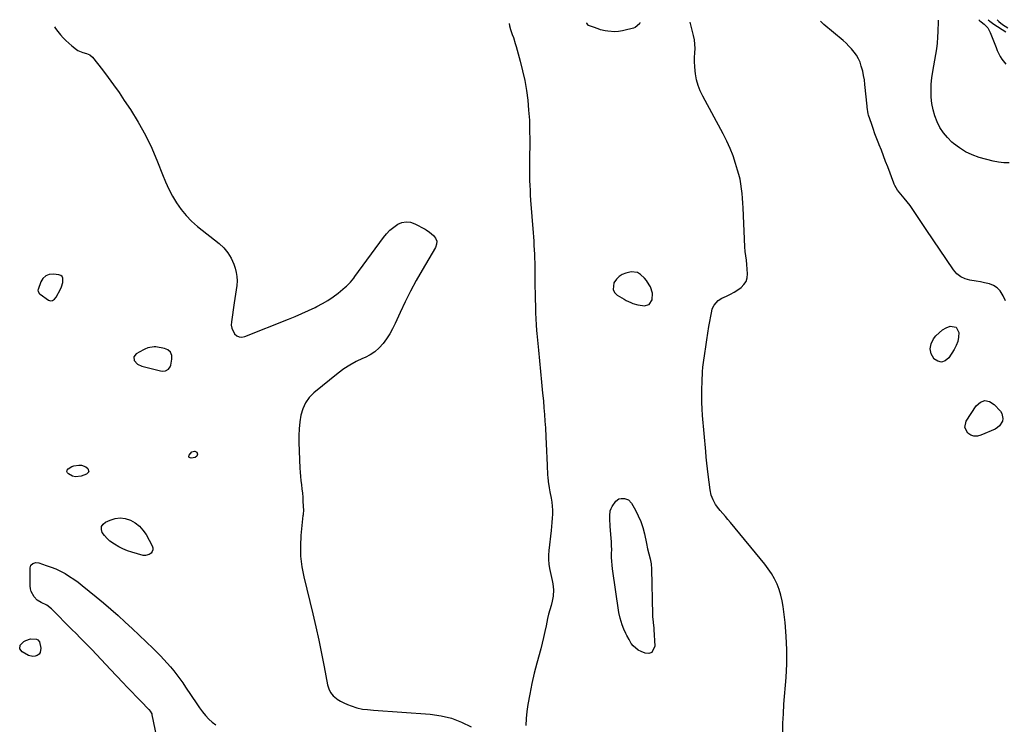
# Model space of a CAD drawing. Units: inches. Extents: x 1878509 to 1885088, y 421405 to 427427.
# Drawn here: x 1878514 to 1879217, y 426221 to 426723 of the extents above; entities that cross this region are included whole.
import ezdxf

# ---------------------------------------------------------------- set-up
doc = ezdxf.new("R2010")
doc.units = ezdxf.units.IN
doc.header["$MEASUREMENT"] = 0
for name, color, linetype in [('1', 7, 'Continuous'), ('7', 7, 'Continuous'), ('8', 7, 'Continuous')]:
    doc.layers.add(name, color=color, linetype=linetype)

msp = doc.modelspace()

# ---------------------------------------------------------------- linework, layer by layer
at = {"layer": '1', "color": 18}
for points in [[(1878863.78, 426720.76, 1628), (1878864.04, 426719.16, 1628), (1878864.77, 426716.46, 1628), (1878866.06, 426712.87, 1628), (1878866.81, 426710.74, 1628), (1878868.18, 426706.44, 1628), (1878868.8, 426704.27, 1628), (1878871.7, 426693.75, 1628), (1878873.42, 426686.87, 1628), (1878874.93, 426679.94, 1628), (1878876.12, 426672.95, 1628), (1878877.08, 426665.92, 1628), (1878877.75, 426658.85, 1628), (1878878.24, 426651.77, 1628), (1878878.46, 426644.67, 1628), (1878878.5, 426637.57, 1628), (1878878.29, 426622.48, 1628), (1878878.26, 426619.01, 1628), (1878878.27, 426615.54, 1628), (1878878.33, 426612.07, 1628), (1878878.42, 426608.6, 1628), (1878878.55, 426605.14, 1628), (1878878.72, 426601.67, 1628), (1878878.93, 426598.21, 1628), (1878879.17, 426594.74, 1628), (1878880.94, 426571.41, 1628), (1878881.16, 426568.37, 1628), (1878881.37, 426565.32, 1628), (1878881.56, 426562.27, 1628), (1878881.73, 426559.22, 1628), (1878881.88, 426556.16, 1628), (1878882, 426553.11, 1628), (1878882.08, 426550.06, 1628), (1878882.13, 426547, 1628), (1878882.21, 426539.1, 1628), (1878882.23, 426537.8, 1628), (1878882.24, 426535.2, 1628), (1878882.25, 426532.59, 1628), (1878882.31, 426528.69, 1628), (1878882.38, 426525.93, 1628), (1878882.48, 426522.36, 1628), (1878882.53, 426520.57, 1628), (1878882.66, 426516.23, 1628), (1878882.72, 426514.12, 1628), (1878882.9, 426509.92, 1628), (1878883.14, 426505.72, 1628), (1878883.46, 426501.53, 1628), (1878883.65, 426499.43, 1628), (1878884.83, 426487.55, 1628), (1878885.58, 426479.91, 1628), (1878886.31, 426472.27, 1628), (1878887.03, 426464.62, 1628), (1878887.73, 426456.97, 1628), (1878888.24, 426451.29, 1628), (1878888.65, 426446.48, 1628), (1878889.04, 426441.67, 1628), (1878889.37, 426436.85, 1628), (1878889.68, 426432.04, 1628), (1878890.04, 426425.77, 1628), (1878890.32, 426420.7, 1628), (1878890.58, 426415.63, 1628), (1878890.81, 426410.55, 1628), (1878891.01, 426405.48, 1628), (1878891.28, 426398.32, 1628), (1878891.36, 426396.83, 1628), (1878891.63, 426393.85, 1628), (1878892.29, 426389.41, 1628), (1878892.86, 426386.47, 1628), (1878893.82, 426381.91, 1628), (1878894.3, 426379.07, 1628), (1878894.63, 426376.21, 1628), (1878894.73, 426373.33, 1628), (1878894.68, 426370.44, 1628), (1878894.5, 426367.55, 1628), (1878894.28, 426364.66, 1628), (1878894.01, 426361.77, 1628), (1878893.72, 426358.88, 1628), (1878892.14, 426344.58, 1628), (1878891.94, 426341.34, 1628), (1878891.92, 426338.1, 1628), (1878892.21, 426334.88, 1628), (1878892.68, 426331.66, 1628), (1878893.52, 426327.45, 1628), (1878894.47, 426323.05, 1628), (1878894.98, 426320.86, 1628), (1878895.54, 426316.48, 1628), (1878895.15, 426312.07, 1628), (1878894.43, 426308.36, 1628), (1878893.71, 426305.26, 1628), (1878892.77, 426302.21, 1628), (1878891.85, 426299.16, 1628), (1878891.15, 426296.06, 1628), (1878890.16, 426290.85, 1628), (1878889.33, 426286.69, 1628), (1878888.42, 426282.54, 1628), (1878887.42, 426278.42, 1628), (1878886.36, 426274.31, 1628), (1878883.62, 426264.26, 1628), (1878881.74, 426256.92, 1628), (1878880.03, 426249.53, 1628), (1878878.55, 426242.1, 1628), (1878877.24, 426234.63, 1628), (1878876.46, 426229.7, 1628), (1878875.9, 426224.67, 1628), (1878875.65, 426219.64, 1628)], [(1879059.26, 426214.48, 1628), (1879059.35, 426221.28, 1628), (1879059.64, 426228.08, 1628), (1879060.08, 426234.88, 1628), (1879061.59, 426253.9, 1628), (1879062.08, 426263.76, 1628), (1879062.19, 426273.61, 1628), (1879061.72, 426283.46, 1628), (1879060.86, 426293.29, 1628), (1879059.54, 426304.58, 1628), (1879058.86, 426308.72, 1628), (1879057.94, 426312.79, 1628), (1879056.66, 426316.76, 1628), (1879055.13, 426320.66, 1628), (1879053.26, 426324.42, 1628), (1879051.21, 426328.06, 1628), (1879048.86, 426331.52, 1628), (1879046.33, 426334.86, 1628), (1879021.78, 426364.63, 1628), (1879020.01, 426366.76, 1628), (1879018.23, 426368.88, 1628), (1879016.43, 426370.98, 1628), (1879014.62, 426373.08, 1628), (1879013.44, 426374.43, 1628), (1879011.21, 426377.4, 1628), (1879009.45, 426380.65, 1628), (1879008.18, 426384.13, 1628), (1879007.43, 426387.76, 1628), (1879006.02, 426398.73, 1628), (1879005.5, 426402.86, 1628), (1879005.01, 426406.99, 1628), (1879004.55, 426411.13, 1628), (1879004.17, 426415.27, 1628), (1879001.96, 426441.05, 1628), (1879001.64, 426445.64, 1628), (1879001.44, 426450.24, 1628), (1879001.39, 426454.84, 1628), (1879001.44, 426459.44, 1628), (1879001.61, 426465.23, 1628), (1879001.67, 426466.94, 1628), (1879001.84, 426470.36, 1628), (1879001.95, 426472.07, 1628), (1879002.24, 426475.48, 1628), (1879002.64, 426478.88, 1628), (1879003.48, 426485.18, 1628), (1879004.17, 426490.03, 1628), (1879004.9, 426494.86, 1628), (1879005.69, 426499.69, 1628), (1879006.53, 426504.5, 1628), (1879008.53, 426515.5, 1628), (1879008.91, 426516.98, 1628), (1879010.15, 426519.73, 1628), (1879013.17, 426523.14, 1628), (1879015.78, 426524.71, 1628), (1879019.12, 426526.2, 1628), (1879021.85, 426527.53, 1628), (1879024.5, 426528.98, 1628), (1879027.05, 426530.61, 1628), (1879029.53, 426532.35, 1628), (1879031.5, 426534.4, 1628), (1879032.98, 426536.67, 1628), (1879033.72, 426539.27, 1628), (1879033.98, 426542.1, 1628), (1879033.54, 426548.69, 1628), (1879033.24, 426551.83, 1628), (1879032.74, 426554.95, 1628), (1879032.26, 426558.07, 1628), (1879032.01, 426561.21, 1628), (1879030.86, 426589.12, 1628), (1879030.68, 426592.55, 1628), (1879030.45, 426595.97, 1628), (1879030.15, 426599.39, 1628), (1879029.79, 426602.8, 1628), (1879029.3, 426606.18, 1628), (1879028.69, 426609.55, 1628), (1879027.9, 426612.87, 1628), (1879026.97, 426616.17, 1628), (1879025.57, 426620.7, 1628), (1879023.69, 426626.18, 1628), (1879021.6, 426631.57, 1628), (1879019.2, 426636.82, 1628), (1879016.59, 426641.99, 1628), (1879002.04, 426668.8, 1628), (1879000.23, 426672.64, 1628), (1878998.71, 426676.57, 1628), (1878997.65, 426680.65, 1628), (1878996.89, 426684.82, 1628), (1878996.62, 426686.96, 1628), (1878996.33, 426690.14, 1628), (1878996.18, 426693.32, 1628), (1878996.24, 426696.5, 1628), (1878996.45, 426699.69, 1628), (1878996.59, 426702.86, 1628), (1878996.52, 426706.02, 1628), (1878996.12, 426709.15, 1628), (1878995.5, 426712.26, 1628), (1878993.08, 426721.76, 1628)], [(1878955.6, 426519.92, 1626), (1878959.05, 426519.37, 1626), (1878960.26, 426519.26, 1626), (1878963.9, 426520.27, 1626), (1878965.95, 426523.44, 1626), (1878966.14, 426528.26, 1626), (1878964.69, 426532.69, 1626), (1878963.89, 426534.19, 1626), (1878961.79, 426537.41, 1626), (1878960.53, 426538.85, 1626), (1878957.63, 426541.6, 1626), (1878955.37, 426543.04, 1626), (1878951.01, 426543.46, 1626), (1878947.2, 426542.52, 1626), (1878944.64, 426541.52, 1626), (1878942.35, 426540.18, 1626), (1878940.46, 426538.31, 1626), (1878938.59, 426535.63, 1626), (1878938.01, 426530.8, 1626), (1878939.13, 426528.76, 1626), (1878940.95, 426526.91, 1626), (1878945.94, 426523.93, 1626), (1878947.47, 426523.08, 1626), (1878950.63, 426521.56, 1626), (1878952.25, 426520.91, 1626), (1878955.6, 426519.92, 1626)], [(1878536.25, 426522.78, 1630), (1878537.81, 426523.08, 1630), (1878539.22, 426524.06, 1630), (1878540.26, 426525.42, 1630), (1878543.39, 426531.13, 1630), (1878544.11, 426532.67, 1630), (1878545.09, 426535.89, 1630), (1878545.11, 426538.97, 1630), (1878544.57, 426540.11, 1630), (1878543.56, 426540.88, 1630), (1878542.24, 426541.39, 1630), (1878538.34, 426541.84, 1630), (1878535.42, 426541.54, 1630), (1878532.88, 426540.61, 1630), (1878530.92, 426538.75, 1630), (1878529.36, 426536.26, 1630), (1878527.41, 426530.85, 1630), (1878527.31, 426530.39, 1630), (1878527.37, 426529.48, 1630), (1878528.41, 426527.88, 1630), (1878528.79, 426527.56, 1630), (1878534.77, 426523.32, 1630), (1878536.25, 426522.78, 1630)], [(1878621.99, 426486.11, 1630), (1878620.14, 426487.72, 1630), (1878617.63, 426488.86, 1630), (1878611.46, 426489.88, 1630), (1878610.31, 426489.99, 1630), (1878605.8, 426489.24, 1630), (1878603.64, 426488.35, 1630), (1878602.6, 426487.83, 1630), (1878597.44, 426485.07, 1630), (1878595.68, 426482.9, 1630), (1878596.02, 426480.12, 1630), (1878598.32, 426477.52, 1630), (1878601.46, 426476.05, 1630), (1878614.86, 426472.85, 1630), (1878616.05, 426472.69, 1630), (1878618.37, 426472.93, 1630), (1878620.48, 426473.97, 1630), (1878621.84, 426475.71, 1630), (1878622.23, 426476.81, 1630), (1878623.05, 426481.06, 1630), (1878622.85, 426483.82, 1630), (1878621.99, 426486.11, 1630)]]:
    msp.add_polyline3d(points, dxfattribs=at)
at = {"layer": '7', "color": 18}
for points in [[(1878957.17, 426721.48, 1628), (1878956.96, 426720.53, 1628), (1878953.87, 426717.82, 1628), (1878952.54, 426717.34, 1628), (1878945.71, 426715.78, 1628), (1878944.78, 426715.57, 1628), (1878941.98, 426714.97, 1628), (1878939.17, 426714.72, 1628), (1878934.26, 426715.22, 1628), (1878932.5, 426715.48, 1628), (1878929.05, 426716.28, 1628), (1878927.35, 426716.83, 1628), (1878924.01, 426718.07, 1628), (1878920.56, 426719.39, 1628), (1878919.76, 426720.16, 1628), (1878919.36, 426720.97, 1628), (1878919.41, 426721.19, 1628)], [(1879220.81, 426621.29, 1632), (1879217, 426621.25, 1632), (1879213.22, 426621.7, 1632), (1879209.46, 426622.48, 1632), (1879199.55, 426625.21, 1632), (1879194.56, 426626.96, 1632), (1879189.79, 426629.12, 1632), (1879185.36, 426631.9, 1632), (1879181.15, 426635.1, 1632), (1879179.99, 426636.11, 1632), (1879176.78, 426639.32, 1632), (1879173.9, 426642.75, 1632), (1879171.49, 426646.54, 1632), (1879169.4, 426650.56, 1632), (1879167.81, 426654.83, 1632), (1879166.54, 426659.17, 1632), (1879165.74, 426663.62, 1632), (1879165.26, 426668.14, 1632), (1879165.17, 426672.84, 1632), (1879165.3, 426677.44, 1632), (1879165.74, 426682.02, 1632), (1879166.38, 426686.59, 1632), (1879168.5, 426698.55, 1632), (1879169.13, 426702.66, 1632), (1879169.64, 426706.79, 1632), (1879169.96, 426710.93, 1632), (1879170.17, 426715.09, 1632), (1879170.35, 426722.1, 1632), (1879170.33, 426723.13, 1632)], [(1879199.19, 426723.35, 1632), (1879199.97, 426722.61, 1632), (1879200.85, 426721.91, 1632), (1879203.01, 426720.25, 1632), (1879205.64, 426717.58, 1632), (1879207.44, 426714.31, 1632), (1879211.52, 426703.64, 1632), (1879212.41, 426701.47, 1632), (1879214.44, 426697.25, 1632), (1879215.57, 426695.2, 1632), (1879218.42, 426691.66, 1632)], [(1879212.42, 426723.45, 1628), (1879213.6, 426722.23, 1628), (1879216.19, 426720.07, 1628), (1879219.9, 426717.76, 1628)], [(1878640.78, 426414.79, 1632), (1878641.37, 426413.36, 1632), (1878640.88, 426411.86, 1632), (1878639.54, 426411.02, 1632), (1878636.85, 426410.45, 1632), (1878635.93, 426410.65, 1632), (1878635.3, 426411.05, 1632), (1878635.12, 426411.77, 1632), (1878635.22, 426412.7, 1632), (1878637.22, 426415.1, 1632), (1878639.12, 426415.48, 1632), (1878639.38, 426415.46, 1632), (1878640.78, 426414.79, 1632)], [(1878563.6, 426400.82, 1632), (1878561.92, 426399.01, 1632), (1878558.23, 426397.74, 1632), (1878554.09, 426397.26, 1632), (1878552.09, 426397.73, 1632), (1878549.04, 426399.19, 1632), (1878548.31, 426400.05, 1632), (1878547.96, 426400.94, 1632), (1878548.19, 426401.87, 1632), (1878548.8, 426402.82, 1632), (1878551.5, 426404.42, 1632), (1878552.98, 426404.93, 1632), (1878556.53, 426405.57, 1632), (1878558.36, 426405.55, 1632), (1878561.61, 426404.38, 1632), (1878563.02, 426403.21, 1632), (1878563.6, 426400.82, 1632)], [(1878949.12, 426380.62, 1628), (1878951.29, 426378.32, 1628), (1878954.03, 426373.4, 1628), (1878956.06, 426369.33, 1628), (1878957.84, 426365.18, 1628), (1878959.24, 426360.88, 1628), (1878960.39, 426356.49, 1628), (1878961.89, 426349.49, 1628), (1878962.71, 426345.88, 1628), (1878963.62, 426342.29, 1628), (1878964.53, 426338.7, 1628), (1878965.25, 426335.02, 1628), (1878965.56, 426331.3, 1628), (1878966.11, 426298.81, 1628), (1878966.17, 426297.49, 1628), (1878966.59, 426293.52, 1628), (1878966.95, 426290.89, 1628), (1878967.07, 426289.56, 1628), (1878967.17, 426288.24, 1628), (1878967.81, 426276.23, 1628), (1878965.71, 426271.84, 1628), (1878963.57, 426271.17, 1628), (1878960.89, 426271.25, 1628), (1878958.01, 426272.39, 1628), (1878955.93, 426273.46, 1628), (1878952.46, 426276.41, 1628), (1878951.06, 426278.28, 1628), (1878949.47, 426280.96, 1628), (1878947.84, 426283.91, 1628), (1878947.06, 426285.41, 1628), (1878945.63, 426288.46, 1628), (1878944.42, 426291.6, 1628), (1878943.02, 426296.22, 1628), (1878942.23, 426300.24, 1628), (1878937.68, 426331.47, 1628), (1878937.35, 426334.2, 1628), (1878937.12, 426336.93, 1628), (1878937.02, 426339.68, 1628), (1878937.01, 426342.43, 1628), (1878937.04, 426345.18, 1628), (1878937, 426347.93, 1628), (1878936.89, 426350.68, 1628), (1878936.72, 426353.43, 1628), (1878936.07, 426361.8, 1628), (1878935.93, 426363.66, 1628), (1878935.81, 426365.52, 1628), (1878935.6, 426369.23, 1628), (1878935.99, 426372.79, 1628), (1878936.63, 426374.45, 1628), (1878937.48, 426376.05, 1628), (1878939.92, 426379.7, 1628), (1878942.11, 426381.49, 1628), (1878943.78, 426381.76, 1628), (1878946.1, 426381.6, 1628), (1878949.12, 426380.62, 1628)], [(1878588.04, 426345.71, 1632), (1878584.99, 426347.25, 1632), (1878582.02, 426348.98, 1632), (1878578.74, 426351.32, 1632), (1878576.68, 426353.16, 1632), (1878574.89, 426355.26, 1632), (1878573.28, 426357.54, 1632), (1878572.7, 426359.68, 1632), (1878572.77, 426361.62, 1632), (1878573.81, 426363.26, 1632), (1878575.49, 426364.7, 1632), (1878578.78, 426366.19, 1632), (1878582.42, 426367.3, 1632), (1878586.07, 426367.78, 1632), (1878589.72, 426367.32, 1632), (1878593.38, 426366.24, 1632), (1878596.75, 426364.31, 1632), (1878599.79, 426362.01, 1632), (1878602.32, 426359.16, 1632), (1878604.5, 426355.94, 1632), (1878608.87, 426347.89, 1632), (1878609.3, 426346.46, 1632), (1878609.37, 426345.09, 1632), (1878608.91, 426343.8, 1632), (1878608.09, 426342.56, 1632), (1878606.82, 426341.66, 1632), (1878604.01, 426340.93, 1632), (1878602.46, 426341.1, 1632), (1878594.46, 426343.37, 1632), (1878591.21, 426344.45, 1632), (1878588.04, 426345.71, 1632)], [(1878612.3, 426211.44, 1632), (1878608.95, 426227.38, 1632), (1878608.8, 426227.92, 1632), (1878607.69, 426229.88, 1632), (1878606.94, 426230.74, 1632), (1878606.55, 426231.16, 1632), (1878600.8, 426236.96, 1632), (1878597.53, 426240.29, 1632), (1878594.28, 426243.62, 1632), (1878591.05, 426246.99, 1632), (1878587.85, 426250.37, 1632), (1878579.22, 426259.52, 1632), (1878575.85, 426263.1, 1632), (1878572.48, 426266.68, 1632), (1878569.11, 426270.26, 1632), (1878565.71, 426273.81, 1632), (1878563.32, 426276.3, 1632), (1878560.41, 426279.31, 1632), (1878557.49, 426282.3, 1632), (1878554.55, 426285.28, 1632), (1878551.6, 426288.25, 1632), (1878537.01, 426302.82, 1632), (1878533.6, 426305.46, 1632), (1878529.72, 426307.35, 1632), (1878526.75, 426309.19, 1632), (1878524.56, 426311.61, 1632), (1878522.43, 426315.24, 1632), (1878521.92, 426317.27, 1632), (1878521.7, 426319.4, 1632), (1878521.75, 426332.1, 1632), (1878522.29, 426334, 1632), (1878523.74, 426335.32, 1632), (1878525.76, 426335.89, 1632), (1878527.85, 426335.66, 1632), (1878533.26, 426333.98, 1632), (1878536.75, 426332.77, 1632), (1878540.16, 426331.4, 1632), (1878543.48, 426329.8, 1632), (1878546.73, 426328.04, 1632), (1878549.88, 426326.1, 1632), (1878552.96, 426324.07, 1632), (1878555.95, 426321.9, 1632), (1878558.87, 426319.63, 1632), (1878568.82, 426311.55, 1632), (1878574.11, 426307.16, 1632), (1878579.35, 426302.7, 1632), (1878584.5, 426298.15, 1632), (1878589.6, 426293.53, 1632), (1878594.63, 426288.84, 1632), (1878599.63, 426284.11, 1632), (1878604.58, 426279.34, 1632), (1878609.5, 426274.53, 1632), (1878614.77, 426269.33, 1632), (1878617.26, 426266.77, 1632), (1878619.69, 426264.15, 1632), (1878622.02, 426261.45, 1632), (1878624.29, 426258.68, 1632), (1878626.47, 426255.85, 1632), (1878628.61, 426252.98, 1632), (1878630.68, 426250.06, 1632), (1878632.71, 426247.12, 1632), (1878640.81, 426235.05, 1632), (1878642.79, 426232.25, 1632), (1878644.85, 426229.51, 1632), (1878647.03, 426226.87, 1632), (1878649.3, 426224.29, 1632), (1878651.78, 426222.01, 1632), (1878654.45, 426220.03, 1632)], [(1878528.98, 426271.85, 1632), (1878528.08, 426270.67, 1632), (1878526.85, 426269.66, 1632), (1878525.27, 426269.11, 1632), (1878523.69, 426268.88, 1632), (1878520.53, 426269.69, 1632), (1878515.96, 426272.16, 1632), (1878514.28, 426274.32, 1632), (1878514.73, 426277.02, 1632), (1878517.14, 426279.54, 1632), (1878518.65, 426280.38, 1632), (1878522.11, 426281.46, 1632), (1878526.31, 426281.32, 1632), (1878527.2, 426280.86, 1632), (1878528.43, 426279.45, 1632), (1878529.4, 426274.87, 1632), (1878528.98, 426271.85, 1632)]]:
    msp.add_polyline3d(points, dxfattribs=at)
at = {"layer": '8', "color": 18}
for points in [[(1879218.17, 426522.83, 1630), (1879216.65, 426526.32, 1630), (1879214.41, 426529.86, 1630), (1879212.3, 426532.06, 1630), (1879209.7, 426533.67, 1630), (1879206.78, 426534.86, 1630), (1879203.2, 426535.74, 1630), (1879200.32, 426536.37, 1630), (1879197.42, 426536.9, 1630), (1879192.89, 426537.58, 1630), (1879189.43, 426538.52, 1630), (1879186.27, 426539.96, 1630), (1879183.58, 426542.15, 1630), (1879181.2, 426544.84, 1630), (1879161.6, 426573.71, 1630), (1879159.69, 426576.55, 1630), (1879157.8, 426579.4, 1630), (1879155.92, 426582.27, 1630), (1879154.07, 426585.15, 1630), (1879152.16, 426588, 1630), (1879150.18, 426590.78, 1630), (1879148.08, 426593.48, 1630), (1879145.89, 426596.11, 1630), (1879142.32, 426600.24, 1630), (1879141.13, 426601.76, 1630), (1879139.22, 426605.11, 1630), (1879138.83, 426605.99, 1630), (1879138.47, 426606.89, 1630), (1879134.19, 426618.33, 1630), (1879132.69, 426622.29, 1630), (1879131.17, 426626.26, 1630), (1879129.62, 426630.21, 1630), (1879128.06, 426634.15, 1630), (1879127.82, 426634.75, 1630), (1879126.4, 426638.4, 1630), (1879125.03, 426642.07, 1630), (1879123.73, 426645.76, 1630), (1879122.47, 426649.47, 1630), (1879120.53, 426655.39, 1630), (1879120.29, 426656.16, 1630), (1879119.46, 426660.92, 1630), (1879119.37, 426661.72, 1630), (1879117.87, 426677.31, 1630), (1879117.48, 426680.46, 1630), (1879116.97, 426683.59, 1630), (1879116.29, 426686.68, 1630), (1879115.31, 426690.36, 1630), (1879114.37, 426693.03, 1630), (1879113.23, 426695.61, 1630), (1879111.8, 426698.04, 1630), (1879110.19, 426700.36, 1630), (1879108.35, 426702.56, 1630), (1879106.44, 426704.67, 1630), (1879104.4, 426706.65, 1630), (1879102.27, 426708.56, 1630), (1879088.6, 426720.07, 1630), (1879087.1, 426721.46, 1630), (1879086.23, 426722.48, 1630)], [(1879205.98, 426723.4, 1630), (1879207.02, 426722.38, 1630), (1879209.83, 426720.37, 1630), (1879218.61, 426714.9, 1630)], [(1878539.17, 426718.25, 1630), (1878539.93, 426717.19, 1630), (1878541.63, 426714.93, 1630), (1878543.39, 426712.71, 1630), (1878545.24, 426710.58, 1630), (1878547.19, 426708.54, 1630), (1878549.27, 426706.64, 1630), (1878551.44, 426704.83, 1630), (1878554.76, 426702.25, 1630), (1878555.84, 426701.52, 1630), (1878559.41, 426700.04, 1630), (1878561.96, 426699.38, 1630), (1878564.31, 426698.41, 1630), (1878566.19, 426696.79, 1630), (1878573.35, 426687.57, 1630), (1878577.4, 426682.24, 1630), (1878581.37, 426676.85, 1630), (1878585.22, 426671.38, 1630), (1878588.99, 426665.86, 1630), (1878593.4, 426659.24, 1630), (1878598.95, 426650.3, 1630), (1878604.08, 426641.14, 1630), (1878608.61, 426631.67, 1630), (1878612.73, 426621.98, 1630), (1878616.24, 426612.9, 1630), (1878618.43, 426607.67, 1630), (1878620.82, 426602.53, 1630), (1878623.49, 426597.54, 1630), (1878626.35, 426592.64, 1630), (1878629.57, 426588.01, 1630), (1878633.09, 426583.64, 1630), (1878637.04, 426579.66, 1630), (1878641.27, 426575.93, 1630), (1878656.62, 426563.79, 1630), (1878659.98, 426560.63, 1630), (1878662.92, 426557.16, 1630), (1878665.22, 426553.25, 1630), (1878667.11, 426549.04, 1630), (1878668.11, 426546.15, 1630), (1878668.92, 426543.12, 1630), (1878669.43, 426540.07, 1630), (1878669.48, 426536.97, 1630), (1878669.24, 426533.84, 1630), (1878668.76, 426530.69, 1630), (1878668.28, 426527.54, 1630), (1878667.82, 426524.39, 1630), (1878667.37, 426521.24, 1630), (1878665.44, 426507.79, 1630), (1878665.4, 426505.51, 1630), (1878665.69, 426503.3, 1630), (1878667.66, 426499.26, 1630), (1878669.25, 426497.88, 1630), (1878670.98, 426497, 1630), (1878672.91, 426496.87, 1630), (1878674.98, 426497.22, 1630), (1878706.2, 426509.7, 1630), (1878711.02, 426511.69, 1630), (1878715.81, 426513.74, 1630), (1878720.55, 426515.91, 1630), (1878725.26, 426518.14, 1630), (1878726.48, 426518.73, 1630), (1878730.48, 426520.85, 1630), (1878734.37, 426523.13, 1630), (1878738.1, 426525.67, 1630), (1878741.72, 426528.37, 1630), (1878746.79, 426532.42, 1630), (1878747.77, 426533.26, 1630), (1878750.47, 426536.01, 1630), (1878752.89, 426539.04, 1630), (1878753.67, 426540.08, 1630), (1878774.09, 426568.02, 1630), (1878776.32, 426570.72, 1630), (1878778.72, 426573.22, 1630), (1878781.39, 426575.43, 1630), (1878784.25, 426577.45, 1630), (1878787.27, 426578.69, 1630), (1878790.3, 426579.28, 1630), (1878793.36, 426578.88, 1630), (1878796.45, 426577.82, 1630), (1878803.76, 426573.85, 1630), (1878804.59, 426573.37, 1630), (1878806.95, 426571.72, 1630), (1878809.84, 426569.37, 1630), (1878811.31, 426567.46, 1630), (1878812.15, 426565.43, 1630), (1878812.05, 426563.24, 1630), (1878811.33, 426560.94, 1630), (1878801.59, 426544.58, 1630), (1878797.37, 426537.19, 1630), (1878793.32, 426529.72, 1630), (1878789.54, 426522.1, 1630), (1878785.93, 426514.4, 1630), (1878782.41, 426506.53, 1630), (1878780.57, 426502.77, 1630), (1878778.55, 426499.11, 1630), (1878776.26, 426495.62, 1630), (1878773.81, 426492.22, 1630), (1878771.02, 426489.17, 1630), (1878767.98, 426486.45, 1630), (1878764.56, 426484.23, 1630), (1878760.88, 426482.33, 1630), (1878759.13, 426481.59, 1630), (1878754.49, 426479.4, 1630), (1878750, 426476.96, 1630), (1878745.74, 426474.15, 1630), (1878741.62, 426471.08, 1630), (1878724.41, 426457.06, 1630), (1878721.07, 426453.67, 1630), (1878718.3, 426449.96, 1630), (1878716.38, 426445.74, 1630), (1878715.02, 426441.18, 1630), (1878714.3, 426436.34, 1630), (1878713.79, 426431.48, 1630), (1878713.6, 426426.59, 1630), (1878713.63, 426421.69, 1630), (1878714.33, 426403.37, 1630), (1878714.49, 426400.39, 1630), (1878714.72, 426397.42, 1630), (1878715.04, 426394.46, 1630), (1878715.42, 426391.5, 1630), (1878715.8, 426388.54, 1630), (1878716.14, 426385.58, 1630), (1878716.39, 426382.61, 1630), (1878716.58, 426379.63, 1630), (1878716.92, 426373.15, 1630), (1878716.93, 426372.68, 1630), (1878716.81, 426371.3, 1630), (1878716.62, 426369.91, 1630), (1878716.57, 426369.45, 1630), (1878715.1, 426355.36, 1630), (1878714.71, 426347.87, 1630), (1878714.83, 426340.42, 1630), (1878715.72, 426333.02, 1630), (1878717.12, 426325.66, 1630), (1878723.54, 426299.41, 1630), (1878725.76, 426289.98, 1630), (1878727.88, 426280.53, 1630), (1878729.84, 426271.04, 1630), (1878731.69, 426261.53, 1630), (1878734.08, 426248.65, 1630), (1878734.99, 426245.78, 1630), (1878736.28, 426243.17, 1630), (1878738.16, 426240.93, 1630), (1878740.42, 426238.95, 1630), (1878740.99, 426238.56, 1630), (1878743.35, 426237.1, 1630), (1878745.78, 426235.77, 1630), (1878748.32, 426234.66, 1630), (1878750.93, 426233.69, 1630), (1878755.11, 426232.32, 1630), (1878759.15, 426231.34, 1630), (1878762.78, 426230.98, 1630), (1878767.01, 426230.63, 1630), (1878807.49, 426227.71, 1630), (1878815.17, 426226.61, 1630), (1878822.64, 426224.84, 1630), (1878829.8, 426222.06, 1630), (1878836.75, 426218.61, 1630)], [(1879183, 426503.98, 1630), (1879184.97, 426500.18, 1630), (1879184.97, 426500.07, 1630), (1879184.73, 426496.89, 1630), (1879184.14, 426493.81, 1630), (1879183.03, 426490.88, 1630), (1879181.58, 426488.04, 1630), (1879177.83, 426482.1, 1630), (1879175.26, 426480.01, 1630), (1879172.62, 426479.02, 1630), (1879169.89, 426479.68, 1630), (1879167.08, 426481.44, 1630), (1879167.02, 426481.52, 1630), (1879165.25, 426485.05, 1630), (1879164.48, 426488.58, 1630), (1879165.21, 426492.13, 1630), (1879166.95, 426495.68, 1630), (1879168.64, 426497.79, 1630), (1879170.81, 426500.04, 1630), (1879173.19, 426501.99, 1630), (1879175.87, 426503.49, 1630), (1879178.77, 426504.68, 1630), (1879183, 426503.98, 1630)], [(1879189.12, 426432.42, 1630), (1879190.15, 426436.93, 1630), (1879197.25, 426447.87, 1630), (1879200.33, 426450.36, 1630), (1879203.5, 426451.57, 1630), (1879206.82, 426450.86, 1630), (1879210.24, 426448.87, 1630), (1879214.6, 426443.99, 1630), (1879215.63, 426442.37, 1630), (1879216.35, 426438.83, 1630), (1879216.04, 426436.93, 1630), (1879214.05, 426433.57, 1630), (1879212.58, 426432.33, 1630), (1879210.88, 426431.29, 1630), (1879200.68, 426426.79, 1630), (1879198.16, 426426.19, 1630), (1879195.74, 426426.16, 1630), (1879193.45, 426426.96, 1630), (1879191.26, 426428.32, 1630), (1879189.12, 426432.42, 1630)]]:
    msp.add_polyline3d(points, dxfattribs=at)

doc.saveas('drawing.dxf')
